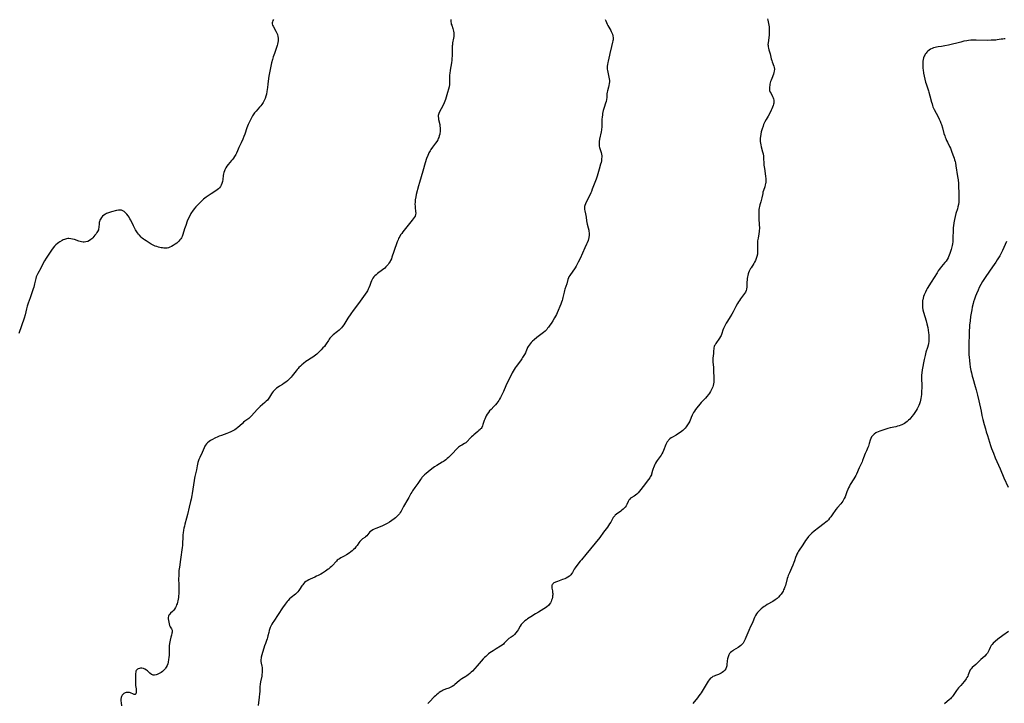
# Model space of a CAD drawing. Units: inches. Extents: x 2082998 to 2088399, y 159126 to 164557.
# Drawn here: x 2084067 to 2084451, y 159649 to 159915 of the extents above; entities that cross this region are included whole.
import ezdxf

# ---------------------------------------------------------------- set-up
doc = ezdxf.new("R2010")
doc.units = ezdxf.units.IN
doc.header["$MEASUREMENT"] = 0
doc.layers.add('c_15_T15S_R19E', color=251, linetype='Continuous')

msp = doc.modelspace()

# ---------------------------------------------------------------- linework, layer by layer
at = {"layer": 'c_15_T15S_R19E', "elevation": 1026}
msp.add_lwpolyline([(2084296.7, 159889.71), (2084296.53, 159889.07), (2084296.1, 159887.63), (2084295.97, 159887.06), (2084295.91, 159886.42), (2084295.85, 159884.95), (2084295.75, 159884.14), (2084295.6, 159883.39), (2084295.43, 159882.78), (2084294.85, 159881.03), (2084294.52, 159879.92), (2084294.26, 159878.78), (2084294.14, 159878.11), (2084294.06, 159877.46), (2084293.98, 159876.43), (2084293.9, 159873.3), (2084293.86, 159872.81), (2084293.81, 159872.34), (2084293.68, 159871.63), (2084293.06, 159868.75), (2084292.91, 159867.86), (2084292.86, 159867.35), (2084292.85, 159866.85), (2084292.88, 159866.35), (2084292.94, 159865.95), (2084293.06, 159865.47), (2084293.65, 159863.57), (2084293.8, 159862.89), (2084293.88, 159862.24), (2084293.89, 159861.71), (2084293.87, 159861.17), (2084293.82, 159860.69), (2084293.75, 159860.21), (2084293.62, 159859.58), (2084293.46, 159858.96), (2084292.86, 159856.98), (2084292.1, 159854.33), (2084291.68, 159853.08), (2084290.22, 159849.23), (2084289.85, 159848.29), (2084289.61, 159847.75), (2084289.2, 159846.88), (2084287.8, 159844.09), (2084287.51, 159843.44), (2084287.29, 159842.79), (2084287.21, 159842.44), (2084287.17, 159842.15), (2084287.15, 159841.84), (2084287.18, 159841.34), (2084287.28, 159840.78), (2084287.58, 159839.6), (2084287.72, 159838.98), (2084287.81, 159838.33), (2084287.95, 159836.82), (2084288.04, 159836.25), (2084288.21, 159835.58), (2084288.66, 159834.09), (2084288.86, 159833.24), (2084288.93, 159832.86), (2084289, 159832.06), (2084288.99, 159831.24), (2084288.87, 159830.32), (2084288.56, 159829.17), (2084288.23, 159828.29), (2084288, 159827.73), (2084287.37, 159826.29), (2084285.44, 159822.17), (2084284.72, 159820.69), (2084284.21, 159819.7), (2084283.95, 159819.21), (2084283.54, 159818.51), (2084283.33, 159818.19), (2084281.67, 159815.87), (2084281.42, 159815.49), (2084281.12, 159814.96), (2084280.94, 159814.56), (2084280.73, 159814.01), (2084280.22, 159812.23), (2084279.55, 159810.15), (2084279.39, 159809.61), (2084279.24, 159809.06), (2084278.76, 159806.95), (2084278.59, 159806.29), (2084278.41, 159805.73), (2084278.22, 159805.18), (2084277.91, 159804.39), (2084276.52, 159801), (2084276.21, 159800.28), (2084275.88, 159799.61), (2084275.52, 159798.96), (2084274.83, 159797.83), (2084274.16, 159796.81), (2084273.67, 159796.11), (2084273.17, 159795.42), (2084272.8, 159794.96), (2084272.42, 159794.51), (2084271.77, 159793.85), (2084271.15, 159793.31), (2084268.62, 159791.36), (2084267.56, 159790.45), (2084266.9, 159789.85), (2084266.42, 159789.38), (2084265.97, 159788.9), (2084265.54, 159788.37), (2084265.21, 159787.84), (2084264.99, 159787.44), (2084264.8, 159787.03), (2084264.28, 159785.77), (2084264.09, 159785.37), (2084263.74, 159784.71), (2084263.04, 159783.51), (2084262.71, 159782.97), (2084262.21, 159782.23), (2084260.56, 159780.06), (2084260.17, 159779.51), (2084259.74, 159778.87), (2084259.36, 159778.24), (2084259, 159777.59), (2084258.27, 159776.16), (2084256.92, 159773.4), (2084256.5, 159772.47), (2084255.54, 159770.27), (2084255.19, 159769.51), (2084254.38, 159767.89), (2084254.05, 159767.3), (2084253.71, 159766.74), (2084253.36, 159766.2), (2084252.98, 159765.69), (2084252.47, 159765.07), (2084251.8, 159764.36), (2084250.69, 159763.25), (2084250.15, 159762.67), (2084249.65, 159762.06), (2084249.22, 159761.44), (2084248.84, 159760.8), (2084248.53, 159760.14), (2084248.28, 159759.53), (2084248.05, 159758.92), (2084247.55, 159757.45), (2084247.32, 159756.83), (2084247.05, 159756.26), (2084246.82, 159755.88), (2084246.64, 159755.65), (2084246.41, 159755.39), (2084246, 159754.99), (2084245.54, 159754.61), (2084244.02, 159753.42), (2084243.55, 159753.02), (2084243.01, 159752.52), (2084242.51, 159751.99), (2084241.39, 159750.71), (2084240.84, 159750.21), (2084240.38, 159749.91), (2084239.27, 159749.35), (2084238.72, 159749.03), (2084238.33, 159748.75), (2084238.05, 159748.52), (2084237.51, 159748.02), (2084236.98, 159747.47), (2084235.93, 159746.33), (2084235.3, 159745.69), (2084234.1, 159744.55), (2084233.56, 159744.06), (2084233, 159743.58), (2084232.52, 159743.21), (2084232.09, 159742.9), (2084231.67, 159742.64), (2084229.56, 159741.41), (2084228.64, 159740.82), (2084228.12, 159740.45), (2084227, 159739.59), (2084225.42, 159738.29), (2084224.78, 159737.75), (2084224.18, 159737.18), (2084223.75, 159736.72), (2084223.54, 159736.47), (2084223.18, 159735.97), (2084222.13, 159734.42), (2084220.92, 159732.75), (2084220.11, 159731.56), (2084219.75, 159730.98), (2084219.44, 159730.42), (2084218.61, 159728.9), (2084218.28, 159728.31), (2084216.57, 159725.41), (2084215.57, 159723.58), (2084215.27, 159723.05), (2084214.93, 159722.55), (2084214.45, 159721.96), (2084213.98, 159721.49), (2084213.44, 159721.01), (2084212.86, 159720.56), (2084212, 159719.94), (2084211.01, 159719.28), (2084210.2, 159718.8), (2084209.37, 159718.35), (2084208.83, 159718.08), (2084208.29, 159717.84), (2084206.15, 159717), (2084205.68, 159716.81), (2084205.08, 159716.53), (2084204.52, 159716.23), (2084204, 159715.9), (2084203.43, 159715.45), (2084202.98, 159714.98), (2084202.17, 159714.01), (2084201.76, 159713.59), (2084201.48, 159713.36), (2084200.59, 159712.72), (2084200.15, 159712.37), (2084199.93, 159712.17), (2084199.5, 159711.69), (2084199.1, 159711.16), (2084198.41, 159710.2), (2084197.96, 159709.62), (2084197.48, 159709.04), (2084197.02, 159708.55), (2084196.53, 159708.07), (2084196.03, 159707.65), (2084195.33, 159707.14), (2084194.24, 159706.48), (2084193.32, 159705.95), (2084192.08, 159705.32), (2084191.56, 159705.03), (2084191.07, 159704.71), (2084190.69, 159704.39), (2084190.32, 159704.05), (2084190.07, 159703.79), (2084188.92, 159702.52), (2084188.46, 159702.04), (2084187.97, 159701.57), (2084187.45, 159701.13), (2084187.15, 159700.89), (2084186.15, 159700.17), (2084184.9, 159699.38), (2084184.26, 159699), (2084183.29, 159698.49), (2084182.61, 159698.16), (2084181.92, 159697.85), (2084180.08, 159697.07), (2084179.56, 159696.82), (2084178.88, 159696.42), (2084178.38, 159696.07), (2084177.93, 159695.68), (2084177.55, 159695.27), (2084177.19, 159694.84), (2084176.9, 159694.43), (2084175.99, 159693), (2084175.73, 159692.63), (2084175.35, 159692.14), (2084174.78, 159691.53), (2084174.32, 159691.13), (2084172.65, 159689.83), (2084172.1, 159689.34), (2084171.53, 159688.75), (2084171.12, 159688.26), (2084170.39, 159687.28), (2084169.35, 159685.79), (2084165.94, 159680.7), (2084165.54, 159680.09), (2084165.19, 159679.53), (2084164.88, 159678.95), (2084164.5, 159678.16), (2084164.2, 159677.35), (2084164.08, 159676.95), (2084163.92, 159676.29), (2084163.63, 159674.98), (2084163.46, 159674.33), (2084163.3, 159673.81), (2084163.07, 159673.13), (2084162.63, 159671.92), (2084162.34, 159671.09), (2084161.26, 159667.52), (2084161.01, 159666.6), (2084160.92, 159666.16), (2084160.87, 159665.71), (2084160.85, 159665.28), (2084160.87, 159664.89), (2084160.96, 159664.27), (2084161.21, 159663.15), (2084161.32, 159662.56), (2084161.39, 159661.97), (2084161.41, 159661.3), (2084161.37, 159660.63), (2084161.29, 159659.86), (2084161.18, 159659.19), (2084160.75, 159657.02), (2084160.61, 159656.11), (2084160.52, 159655.06), (2084160.42, 159653.16), (2084160.35, 159652.26), (2084160.22, 159651.03), (2084159.83, 159647.73)], dxfattribs=at)
at = {"layer": 'c_15_T15S_R19E'}
for points in [[(2084165.79, 159915.4, 1030), (2084165.53, 159914.97, 1030), (2084165.35, 159914.55, 1030), (2084165.28, 159914.11, 1030), (2084165.31, 159913.67, 1030), (2084165.44, 159913.23, 1030), (2084165.64, 159912.78, 1030), (2084166.7, 159910.92, 1030), (2084167, 159910.32, 1030), (2084167.31, 159909.54, 1030), (2084167.52, 159908.83, 1030), (2084167.64, 159908.1, 1030), (2084167.66, 159907.6, 1030), (2084167.63, 159907.1, 1030), (2084167.55, 159906.49, 1030), (2084167.41, 159905.85, 1030), (2084167.23, 159905.21, 1030), (2084167, 159904.49, 1030), (2084166.13, 159902.12, 1030), (2084165.69, 159900.86, 1030), (2084165.35, 159899.75, 1030), (2084165.03, 159898.45, 1030), (2084164.06, 159893.96, 1030), (2084163.94, 159893.33, 1030), (2084163.81, 159892.33, 1030), (2084163.62, 159890.13, 1030), (2084163.5, 159888.93, 1030), (2084163.25, 159887.31, 1030), (2084163.04, 159886.24, 1030), (2084162.83, 159885.44, 1030), (2084162.52, 159884.56, 1030), (2084162.15, 159883.75, 1030), (2084161.75, 159883.08, 1030), (2084161.21, 159882.3, 1030), (2084160.81, 159881.78, 1030), (2084160.32, 159881.19, 1030), (2084158.99, 159879.66, 1030), (2084158.42, 159878.96, 1030), (2084157.89, 159878.23, 1030), (2084157.66, 159877.88, 1030), (2084157.48, 159877.58, 1030), (2084157.04, 159876.8, 1030), (2084156.42, 159875.53, 1030), (2084155.97, 159874.47, 1030), (2084155.45, 159873.1, 1030), (2084154.58, 159870.65, 1030), (2084154.23, 159869.74, 1030), (2084153.81, 159868.7, 1030), (2084153.21, 159867.34, 1030), (2084152.31, 159865.42, 1030), (2084151.74, 159864.16, 1030), (2084151.33, 159863.29, 1030), (2084151.06, 159862.76, 1030), (2084150.63, 159862.02, 1030), (2084150.15, 159861.31, 1030), (2084149.77, 159860.82, 1030), (2084149.37, 159860.34, 1030), (2084148.04, 159858.81, 1030), (2084147.56, 159858.17, 1030), (2084147.13, 159857.48, 1030), (2084146.77, 159856.75, 1030), (2084146.62, 159856.35, 1030), (2084146.45, 159855.75, 1030), (2084146.31, 159855.14, 1030), (2084146.19, 159854.52, 1030), (2084145.96, 159852.92, 1030), (2084145.83, 159852.21, 1030), (2084145.64, 159851.46, 1030), (2084145.39, 159850.83, 1030), (2084145.06, 159850.24, 1030), (2084144.66, 159849.71, 1030), (2084144.3, 159849.34, 1030), (2084143.8, 159848.94, 1030), (2084143.26, 159848.56, 1030), (2084141.44, 159847.4, 1030), (2084140.65, 159846.86, 1030), (2084139.49, 159846.03, 1030), (2084138.51, 159845.26, 1030), (2084137.71, 159844.56, 1030), (2084136.41, 159843.28, 1030), (2084135.54, 159842.35, 1030), (2084134.86, 159841.54, 1030), (2084134.17, 159840.62, 1030), (2084133.84, 159840.11, 1030), (2084133.58, 159839.68, 1030), (2084133.22, 159839.01, 1030), (2084132.67, 159837.86, 1030), (2084132.16, 159836.67, 1030), (2084131.56, 159835.07, 1030), (2084131.12, 159833.79, 1030), (2084130.43, 159831.48, 1030), (2084130.16, 159830.77, 1030), (2084130, 159830.45, 1030), (2084129.84, 159830.16, 1030), (2084129.64, 159829.85, 1030), (2084129.28, 159829.39, 1030), (2084128.87, 159828.96, 1030), (2084128.58, 159828.68, 1030), (2084128.01, 159828.2, 1030), (2084127.42, 159827.74, 1030), (2084126.58, 159827.18, 1030), (2084125.97, 159826.83, 1030), (2084125.34, 159826.54, 1030), (2084124.82, 159826.36, 1030), (2084124.28, 159826.24, 1030), (2084123.66, 159826.19, 1030), (2084123.03, 159826.2, 1030), (2084122.46, 159826.26, 1030), (2084121.94, 159826.36, 1030), (2084121.41, 159826.48, 1030), (2084120.92, 159826.61, 1030), (2084120.29, 159826.8, 1030), (2084119.67, 159827.03, 1030), (2084119.06, 159827.29, 1030), (2084118.61, 159827.5, 1030), (2084118.04, 159827.81, 1030), (2084116.92, 159828.49, 1030), (2084116.07, 159829.04, 1030), (2084115.48, 159829.45, 1030), (2084115.07, 159829.75, 1030), (2084114.59, 159830.13, 1030), (2084114.13, 159830.54, 1030), (2084113.47, 159831.21, 1030), (2084113.08, 159831.67, 1030), (2084112.71, 159832.16, 1030), (2084112.2, 159832.92, 1030), (2084111.93, 159833.35, 1030), (2084111.51, 159834.09, 1030), (2084111.13, 159834.84, 1030), (2084110.08, 159837.07, 1030), (2084109.78, 159837.67, 1030), (2084109.45, 159838.25, 1030), (2084109.1, 159838.79, 1030), (2084108.59, 159839.44, 1030), (2084108.19, 159839.87, 1030), (2084107.74, 159840.27, 1030), (2084107.52, 159840.44, 1030), (2084106.97, 159840.78, 1030), (2084106.41, 159841, 1030), (2084105.99, 159841.08, 1030), (2084105.26, 159841.05, 1030), (2084104.49, 159840.89, 1030), (2084102.59, 159840.35, 1030), (2084101.35, 159839.96, 1030), (2084100.67, 159839.69, 1030), (2084100.17, 159839.44, 1030), (2084099.61, 159839.08, 1030), (2084099.11, 159838.67, 1030), (2084098.68, 159838.18, 1030), (2084098.26, 159837.55, 1030), (2084098.03, 159837.07, 1030), (2084097.86, 159836.56, 1030), (2084097.78, 159836.23, 1030), (2084097.71, 159835.84, 1030), (2084097.6, 159834.19, 1030), (2084097.54, 159833.78, 1030), (2084097.43, 159833.38, 1030), (2084097.14, 159832.72, 1030), (2084096.89, 159832.3, 1030), (2084096.52, 159831.77, 1030), (2084096.11, 159831.24, 1030), (2084095.69, 159830.74, 1030), (2084095.25, 159830.26, 1030), (2084094.85, 159829.87, 1030), (2084094.46, 159829.53, 1030), (2084094.04, 159829.23, 1030), (2084093.32, 159828.85, 1030), (2084092.6, 159828.63, 1030), (2084091.85, 159828.54, 1030), (2084091.53, 159828.54, 1030), (2084090.85, 159828.63, 1030), (2084090.37, 159828.75, 1030), (2084089.88, 159828.91, 1030), (2084088.18, 159829.54, 1030), (2084087.37, 159829.76, 1030), (2084086.68, 159829.88, 1030), (2084085.98, 159829.93, 1030), (2084085.51, 159829.92, 1030), (2084085, 159829.84, 1030), (2084084.21, 159829.61, 1030), (2084083.74, 159829.41, 1030), (2084083.27, 159829.18, 1030), (2084082.45, 159828.72, 1030), (2084081.97, 159828.41, 1030), (2084081.49, 159828.06, 1030), (2084080.86, 159827.53, 1030), (2084080.28, 159826.93, 1030), (2084079.77, 159826.31, 1030), (2084079.1, 159825.36, 1030), (2084077.07, 159822.25, 1030), (2084076.45, 159821.25, 1030), (2084075.81, 159820.12, 1030), (2084074.93, 159818.42, 1030), (2084073.78, 159816.32, 1030), (2084073.43, 159815.56, 1030), (2084073.21, 159814.97, 1030), (2084073.02, 159814.3, 1030), (2084072.57, 159812.22, 1030), (2084072.23, 159810.98, 1030), (2084072.03, 159810.33, 1030), (2084070.86, 159806.86, 1030), (2084070.09, 159804.72, 1030), (2084069.69, 159803.53, 1030), (2084069.41, 159802.49, 1030), (2084068.9, 159800.24, 1030), (2084068.51, 159798.89, 1030), (2084066.43, 159792.83, 1030)], [(2084234.99, 159915.41, 1028), (2084234.97, 159914.93, 1028), (2084235, 159914.45, 1028), (2084235.08, 159914, 1028), (2084235.2, 159913.55, 1028), (2084235.34, 159913.14, 1028), (2084235.79, 159911.92, 1028), (2084235.98, 159911.38, 1028), (2084236.11, 159910.83, 1028), (2084236.19, 159910.22, 1028), (2084236.2, 159909.59, 1028), (2084236.14, 159908.77, 1028), (2084236.05, 159908.15, 1028), (2084235.72, 159906.29, 1028), (2084235.6, 159905.5, 1028), (2084235.55, 159905.1, 1028), (2084235.52, 159904.63, 1028), (2084235.5, 159903.89, 1028), (2084235.5, 159902.14, 1028), (2084235.48, 159901.13, 1028), (2084235.45, 159900.35, 1028), (2084235.38, 159899.58, 1028), (2084235.23, 159898.46, 1028), (2084234.76, 159895.7, 1028), (2084234.58, 159894.39, 1028), (2084234.53, 159893.82, 1028), (2084234.5, 159893.25, 1028), (2084234.5, 159892.7, 1028), (2084234.54, 159891.55, 1028), (2084234.54, 159890.94, 1028), (2084234.48, 159890.07, 1028), (2084234.31, 159889.12, 1028), (2084234.1, 159888.29, 1028), (2084233.7, 159886.95, 1028), (2084233.21, 159885.12, 1028), (2084232.96, 159884.25, 1028), (2084232.71, 159883.56, 1028), (2084232.44, 159882.89, 1028), (2084231.88, 159881.72, 1028), (2084230.6, 159879.36, 1028), (2084230.33, 159878.76, 1028), (2084230.21, 159878.39, 1028), (2084230.12, 159877.97, 1028), (2084230.1, 159877.52, 1028), (2084230.14, 159876.94, 1028), (2084230.24, 159876.39, 1028), (2084230.67, 159874.39, 1028), (2084230.77, 159873.78, 1028), (2084230.85, 159873.19, 1028), (2084230.88, 159872.69, 1028), (2084230.89, 159872.18, 1028), (2084230.84, 159871.63, 1028), (2084230.76, 159871.08, 1028), (2084230.66, 159870.63, 1028), (2084230.49, 159869.99, 1028), (2084230.27, 159869.37, 1028), (2084230.09, 159868.92, 1028), (2084229.88, 159868.48, 1028), (2084229.5, 159867.81, 1028), (2084229.07, 159867.17, 1028), (2084227.85, 159865.58, 1028), (2084227.2, 159864.68, 1028), (2084226.89, 159864.19, 1028), (2084226.46, 159863.41, 1028), (2084226.25, 159862.95, 1028), (2084225.97, 159862.3, 1028), (2084225.56, 159861.13, 1028), (2084225.05, 159859.43, 1028), (2084224.14, 159856.3, 1028), (2084222.74, 159851.86, 1028), (2084222.35, 159850.47, 1028), (2084221.52, 159847.1, 1028), (2084221.32, 159846.23, 1028), (2084221.12, 159845.08, 1028), (2084221.04, 159844.16, 1028), (2084221.02, 159843.35, 1028), (2084221.05, 159842.56, 1028), (2084221.09, 159842.01, 1028), (2084221.26, 159840.53, 1028), (2084221.32, 159839.89, 1028), (2084221.28, 159839.3, 1028), (2084221.06, 159838.71, 1028), (2084220.71, 159838.13, 1028), (2084219.97, 159837.11, 1028), (2084218.42, 159835.12, 1028), (2084216.33, 159832.58, 1028), (2084215.83, 159831.94, 1028), (2084215.42, 159831.38, 1028), (2084215.05, 159830.8, 1028), (2084214.72, 159830.2, 1028), (2084214.58, 159829.92, 1028), (2084214.4, 159829.5, 1028), (2084214.05, 159828.61, 1028), (2084212.75, 159824.87, 1028), (2084212.03, 159822.71, 1028), (2084211.79, 159822.06, 1028), (2084211.51, 159821.43, 1028), (2084211.29, 159820.99, 1028), (2084210.86, 159820.3, 1028), (2084210.51, 159819.82, 1028), (2084210.12, 159819.37, 1028), (2084209.67, 159818.89, 1028), (2084209.2, 159818.45, 1028), (2084208.29, 159817.68, 1028), (2084206.41, 159816.28, 1028), (2084205.85, 159815.83, 1028), (2084205.38, 159815.41, 1028), (2084204.98, 159814.98, 1028), (2084204.62, 159814.52, 1028), (2084204.3, 159813.97, 1028), (2084204.03, 159813.38, 1028), (2084203.79, 159812.77, 1028), (2084203.38, 159811.63, 1028), (2084203, 159810.68, 1028), (2084202.79, 159810.23, 1028), (2084202.44, 159809.55, 1028), (2084202.2, 159809.14, 1028), (2084201.57, 159808.22, 1028), (2084198.93, 159804.56, 1028), (2084196.89, 159801.91, 1028), (2084195.97, 159800.63, 1028), (2084194.8, 159798.91, 1028), (2084194.36, 159798.22, 1028), (2084193.19, 159796.27, 1028), (2084192.79, 159795.68, 1028), (2084192.36, 159795.11, 1028), (2084191.97, 159794.68, 1028), (2084191.41, 159794.17, 1028), (2084190.82, 159793.68, 1028), (2084189.14, 159792.34, 1028), (2084188.6, 159791.86, 1028), (2084188.09, 159791.36, 1028), (2084187.81, 159791.04, 1028), (2084187.56, 159790.73, 1028), (2084187.2, 159790.2, 1028), (2084186.38, 159788.84, 1028), (2084186.15, 159788.51, 1028), (2084185.65, 159787.88, 1028), (2084185.11, 159787.26, 1028), (2084184.37, 159786.48, 1028), (2084183.27, 159785.37, 1028), (2084182.75, 159784.89, 1028), (2084182.21, 159784.44, 1028), (2084181.7, 159784.04, 1028), (2084181.17, 159783.66, 1028), (2084180.48, 159783.21, 1028), (2084179.03, 159782.31, 1028), (2084178.48, 159781.95, 1028), (2084177.54, 159781.24, 1028), (2084176.88, 159780.68, 1028), (2084176.29, 159780.16, 1028), (2084175.73, 159779.61, 1028), (2084175.37, 159779.24, 1028), (2084175.03, 159778.86, 1028), (2084174.62, 159778.34, 1028), (2084173.13, 159776.41, 1028), (2084172.66, 159775.86, 1028), (2084172.06, 159775.21, 1028), (2084171.65, 159774.81, 1028), (2084171.21, 159774.42, 1028), (2084170.61, 159773.94, 1028), (2084169.99, 159773.5, 1028), (2084169.3, 159773.04, 1028), (2084168.2, 159772.37, 1028), (2084167.56, 159771.96, 1028), (2084166.94, 159771.5, 1028), (2084166.48, 159771.1, 1028), (2084166.04, 159770.67, 1028), (2084165.67, 159770.24, 1028), (2084165.33, 159769.8, 1028), (2084165.03, 159769.34, 1028), (2084164.27, 159768.08, 1028), (2084163.95, 159767.61, 1028), (2084163.68, 159767.27, 1028), (2084163.39, 159766.93, 1028), (2084162.99, 159766.52, 1028), (2084162.47, 159766.03, 1028), (2084160.64, 159764.44, 1028), (2084159.98, 159763.81, 1028), (2084159.44, 159763.25, 1028), (2084157.23, 159760.81, 1028), (2084156.7, 159760.27, 1028), (2084156.14, 159759.78, 1028), (2084154.66, 159758.66, 1028), (2084154.15, 159758.24, 1028), (2084153.65, 159757.8, 1028), (2084152.65, 159756.84, 1028), (2084151.91, 159756.19, 1028), (2084151.25, 159755.67, 1028), (2084150.76, 159755.34, 1028), (2084149.98, 159754.9, 1028), (2084149.16, 159754.51, 1028), (2084148.26, 159754.13, 1028), (2084147.61, 159753.89, 1028), (2084145.45, 159753.14, 1028), (2084144.59, 159752.82, 1028), (2084143.85, 159752.5, 1028), (2084143.12, 159752.16, 1028), (2084141.76, 159751.45, 1028), (2084141.22, 159751.14, 1028), (2084140.71, 159750.8, 1028), (2084140.06, 159750.25, 1028), (2084139.67, 159749.82, 1028), (2084139.31, 159749.34, 1028), (2084139.05, 159748.91, 1028), (2084138.71, 159748.25, 1028), (2084137.9, 159746.41, 1028), (2084137.02, 159744.46, 1028), (2084136.71, 159743.74, 1028), (2084136.56, 159743.34, 1028), (2084136.32, 159742.6, 1028), (2084136.15, 159741.92, 1028), (2084136, 159741.23, 1028), (2084135.69, 159739.72, 1028), (2084135.13, 159737.14, 1028), (2084135, 159736.47, 1028), (2084134.85, 159735.55, 1028), (2084134.33, 159732.15, 1028), (2084134.06, 159730.52, 1028), (2084133.92, 159729.66, 1028), (2084133.64, 159728.25, 1028), (2084133.42, 159727.34, 1028), (2084132.84, 159725.09, 1028), (2084132.23, 159722.22, 1028), (2084131.86, 159720.81, 1028), (2084131.2, 159718.49, 1028), (2084131.01, 159717.71, 1028), (2084130.83, 159716.93, 1028), (2084130.68, 159716.15, 1028), (2084130.53, 159715.17, 1028), (2084130.43, 159714.32, 1028), (2084130.36, 159713.48, 1028), (2084130.26, 159710.9, 1028), (2084130.22, 159710.19, 1028), (2084130.15, 159709.36, 1028), (2084129.56, 159704.76, 1028), (2084129.07, 159701.78, 1028), (2084128.91, 159700.46, 1028), (2084128.86, 159699.84, 1028), (2084128.81, 159698.73, 1028), (2084128.77, 159696.9, 1028), (2084128.8, 159695.14, 1028), (2084128.88, 159692.85, 1028), (2084128.88, 159692.1, 1028), (2084128.85, 159691.38, 1028), (2084128.77, 159690.58, 1028), (2084128.68, 159689.87, 1028), (2084128.45, 159688.6, 1028), (2084128.32, 159688.03, 1028), (2084128.15, 159687.41, 1028), (2084128, 159686.96, 1028), (2084127.82, 159686.53, 1028), (2084127.55, 159685.97, 1028), (2084127.19, 159685.37, 1028), (2084126.79, 159684.83, 1028), (2084126.39, 159684.41, 1028), (2084125.66, 159683.74, 1028), (2084125.24, 159683.29, 1028), (2084125.01, 159682.96, 1028), (2084124.83, 159682.56, 1028), (2084124.72, 159682.07, 1028), (2084124.71, 159681.5, 1028), (2084124.78, 159680.92, 1028), (2084124.93, 159680.24, 1028), (2084125.09, 159679.61, 1028), (2084125.27, 159679.02, 1028), (2084125.48, 159678.49, 1028), (2084126.02, 159677.62, 1028), (2084126.24, 159677.08, 1028), (2084126.29, 159676.79, 1028), (2084126.28, 159676.4, 1028), (2084126.18, 159675.97, 1028), (2084125.94, 159675.25, 1028), (2084125.7, 159674.41, 1028), (2084125.42, 159673.3, 1028), (2084125.3, 159672.64, 1028), (2084125.21, 159671.95, 1028), (2084125.14, 159671.06, 1028), (2084125.11, 159670.24, 1028), (2084125.11, 159668.86, 1028), (2084125.09, 159668.09, 1028), (2084125.05, 159667.36, 1028), (2084124.97, 159666.53, 1028), (2084124.87, 159665.7, 1028), (2084124.67, 159664.65, 1028), (2084124.5, 159663.99, 1028), (2084124.28, 159663.37, 1028), (2084123.95, 159662.69, 1028), (2084123.7, 159662.31, 1028), (2084123.53, 159662.08, 1028), (2084123.01, 159661.53, 1028), (2084122.44, 159661.03, 1028), (2084121.93, 159660.65, 1028), (2084121.4, 159660.32, 1028), (2084120.9, 159660.05, 1028), (2084120.42, 159659.84, 1028), (2084119.95, 159659.68, 1028), (2084119.41, 159659.57, 1028), (2084118.83, 159659.59, 1028), (2084118.53, 159659.68, 1028), (2084118.13, 159659.9, 1028), (2084117.56, 159660.33, 1028), (2084116.57, 159661.22, 1028), (2084116.18, 159661.53, 1028), (2084115.55, 159661.92, 1028), (2084115.04, 159662.13, 1028), (2084114.37, 159662.26, 1028), (2084113.93, 159662.28, 1028), (2084113.5, 159662.23, 1028), (2084113.02, 159662.09, 1028), (2084112.7, 159661.91, 1028), (2084112.44, 159661.69, 1028), (2084112.24, 159661.42, 1028), (2084112.1, 159661.09, 1028), (2084112.01, 159660.73, 1028), (2084111.96, 159660.21, 1028), (2084111.89, 159657.73, 1028), (2084111.88, 159657.06, 1028), (2084111.91, 159656.37, 1028), (2084111.94, 159655.93, 1028), (2084111.99, 159655.5, 1028), (2084112.2, 159654.22, 1028), (2084112.24, 159653.82, 1028), (2084112.26, 159653.48, 1028), (2084112.24, 159653.18, 1028), (2084112.17, 159652.7, 1028), (2084112.03, 159652.33, 1028), (2084111.75, 159652.07, 1028), (2084111.41, 159652.04, 1028), (2084111.14, 159652.12, 1028), (2084110.02, 159652.63, 1028), (2084109.59, 159652.77, 1028), (2084108.98, 159652.83, 1028), (2084108.34, 159652.78, 1028), (2084107.85, 159652.65, 1028), (2084107.4, 159652.42, 1028), (2084107.09, 159652.16, 1028), (2084106.76, 159651.75, 1028), (2084106.53, 159651.32, 1028), (2084106.37, 159650.85, 1028), (2084106.25, 159650.17, 1028), (2084106.23, 159649.51, 1028), (2084106.28, 159648.83, 1028), (2084106.42, 159647.64, 1028)], [(2084295.28, 159915.44, 1026), (2084295.47, 159914.86, 1026), (2084295.71, 159914.27, 1026), (2084296.03, 159913.62, 1026), (2084296.33, 159913.05, 1026), (2084297.4, 159911.15, 1026), (2084297.61, 159910.75, 1026), (2084297.83, 159910.27, 1026), (2084298.08, 159909.63, 1026), (2084298.26, 159908.99, 1026), (2084298.36, 159908.24, 1026), (2084298.32, 159907.54, 1026), (2084298.24, 159907.03, 1026), (2084298.12, 159906.52, 1026), (2084297.68, 159904.93, 1026), (2084297.13, 159902.17, 1026), (2084296.96, 159901.45, 1026), (2084296.4, 159899.2, 1026), (2084296.27, 159898.61, 1026), (2084296.14, 159897.9, 1026), (2084296.05, 159897.19, 1026), (2084296.02, 159896.59, 1026), (2084296.05, 159895.98, 1026), (2084296.11, 159895.55, 1026), (2084296.26, 159894.84, 1026), (2084296.59, 159893.56, 1026), (2084296.73, 159892.97, 1026), (2084296.85, 159892.22, 1026), (2084296.89, 159891.67, 1026), (2084296.89, 159891.13, 1026), (2084296.83, 159890.38, 1026), (2084296.7, 159889.71, 1026)], [(2084358.56, 159915.65, 1024), (2084358.68, 159915.11, 1024), (2084359.02, 159913.8, 1024), (2084359.14, 159913.2, 1024), (2084359.22, 159912.58, 1024), (2084359.27, 159911.83, 1024), (2084359.28, 159911.17, 1024), (2084359.27, 159910.66, 1024), (2084359.2, 159909.42, 1024), (2084359.09, 159908.32, 1024), (2084358.83, 159906.34, 1024), (2084358.79, 159905.69, 1024), (2084358.8, 159905.26, 1024), (2084358.85, 159904.8, 1024), (2084358.96, 159904.26, 1024), (2084359.12, 159903.64, 1024), (2084359.61, 159902, 1024), (2084360.09, 159900.01, 1024), (2084360.26, 159899.39, 1024), (2084360.43, 159898.86, 1024), (2084361.02, 159897.26, 1024), (2084361.19, 159896.66, 1024), (2084361.29, 159896, 1024), (2084361.25, 159895.25, 1024), (2084361.12, 159894.68, 1024), (2084360.94, 159894.11, 1024), (2084360.24, 159892.37, 1024), (2084360.02, 159891.78, 1024), (2084359.83, 159891.19, 1024), (2084359.69, 159890.7, 1024), (2084359.57, 159890.21, 1024), (2084359.47, 159889.72, 1024), (2084359.38, 159889.13, 1024), (2084359.35, 159888.55, 1024), (2084359.44, 159887.77, 1024), (2084359.54, 159887.38, 1024), (2084359.69, 159887.02, 1024), (2084359.97, 159886.48, 1024), (2084360.56, 159885.42, 1024), (2084360.81, 159884.89, 1024), (2084360.97, 159884.45, 1024), (2084361.09, 159883.9, 1024), (2084361.11, 159883.3, 1024), (2084361.06, 159882.82, 1024), (2084360.95, 159882.34, 1024), (2084360.84, 159881.91, 1024), (2084360.6, 159881.2, 1024), (2084360.35, 159880.61, 1024), (2084360.08, 159880.02, 1024), (2084359.51, 159878.92, 1024), (2084358.84, 159877.72, 1024), (2084358.11, 159876.45, 1024), (2084357.58, 159875.46, 1024), (2084357.36, 159875.01, 1024), (2084357.1, 159874.43, 1024), (2084356.87, 159873.85, 1024), (2084356.47, 159872.69, 1024), (2084356.16, 159871.56, 1024), (2084355.96, 159870.67, 1024), (2084355.82, 159869.79, 1024), (2084355.77, 159869.17, 1024), (2084355.76, 159868.38, 1024), (2084355.8, 159867.81, 1024), (2084355.87, 159867.16, 1024), (2084355.98, 159866.51, 1024), (2084356.17, 159865.69, 1024), (2084356.71, 159863.73, 1024), (2084356.88, 159862.98, 1024), (2084357, 159862.13, 1024), (2084357.07, 159861.21, 1024), (2084357.16, 159859.4, 1024), (2084357.22, 159858.61, 1024), (2084357.37, 159857.22, 1024), (2084357.82, 159854.23, 1024), (2084357.92, 159853.29, 1024), (2084357.94, 159852.78, 1024), (2084357.94, 159852.25, 1024), (2084357.91, 159851.73, 1024), (2084357.87, 159851.43, 1024), (2084357.74, 159850.84, 1024), (2084357.51, 159850.12, 1024), (2084357.03, 159848.7, 1024), (2084356.84, 159847.99, 1024), (2084356.74, 159847.55, 1024), (2084356.42, 159845.83, 1024), (2084356.31, 159845.29, 1024), (2084356.04, 159844.3, 1024), (2084355.67, 159843.14, 1024), (2084355.48, 159842.46, 1024), (2084355.37, 159841.94, 1024), (2084355.27, 159841.28, 1024), (2084355.21, 159840.38, 1024), (2084355.2, 159839.11, 1024), (2084355.24, 159837.97, 1024), (2084355.41, 159835.06, 1024), (2084355.43, 159834.41, 1024), (2084355.43, 159833.76, 1024), (2084355.41, 159833.23, 1024), (2084355.36, 159832.68, 1024), (2084355.22, 159831.78, 1024), (2084354.9, 159830.05, 1024), (2084354.75, 159829.03, 1024), (2084354.69, 159828.43, 1024), (2084354.65, 159827.83, 1024), (2084354.65, 159827.23, 1024), (2084354.72, 159825.43, 1024), (2084354.72, 159824.59, 1024), (2084354.7, 159824.18, 1024), (2084354.65, 159823.83, 1024), (2084354.46, 159822.97, 1024), (2084354.19, 159822.12, 1024), (2084353.89, 159821.38, 1024), (2084353.59, 159820.79, 1024), (2084353.26, 159820.21, 1024), (2084352.17, 159818.52, 1024), (2084352, 159818.23, 1024)], [(2084451.37, 159907.82, 1022), (2084450.96, 159907.82, 1022), (2084450.41, 159907.79, 1022), (2084449.86, 159907.72, 1022), (2084448.21, 159907.46, 1022), (2084447.7, 159907.4, 1022), (2084446.49, 159907.31, 1022), (2084445.93, 159907.29, 1022), (2084444.3, 159907.28, 1022), (2084440.08, 159907.39, 1022), (2084438.74, 159907.36, 1022), (2084437.9, 159907.3, 1022), (2084437.07, 159907.22, 1022), (2084436.42, 159907.12, 1022), (2084435.26, 159906.91, 1022), (2084434, 159906.62, 1022), (2084429.31, 159905.43, 1022), (2084427.83, 159905.1, 1022), (2084427.22, 159904.99, 1022), (2084426.51, 159904.89, 1022), (2084425.19, 159904.73, 1022), (2084424.54, 159904.63, 1022), (2084424.06, 159904.53, 1022), (2084423.43, 159904.36, 1022), (2084422.83, 159904.14, 1022), (2084422.27, 159903.87, 1022), (2084421.66, 159903.48, 1022), (2084421.21, 159903.12, 1022), (2084420.8, 159902.71, 1022), (2084420.48, 159902.33, 1022), (2084420.18, 159901.93, 1022), (2084419.95, 159901.55, 1022), (2084419.75, 159901.16, 1022), (2084419.5, 159900.49, 1022), (2084419.32, 159899.78, 1022), (2084419.22, 159899.17, 1022), (2084419.19, 159898.76, 1022), (2084419.17, 159897.92, 1022), (2084419.21, 159897.06, 1022), (2084419.28, 159896.28, 1022), (2084419.36, 159895.71, 1022), (2084419.55, 159894.53, 1022), (2084420.05, 159892.09, 1022), (2084420.31, 159890.96, 1022), (2084420.48, 159890.34, 1022), (2084420.75, 159889.51, 1022), (2084421.46, 159887.53, 1022), (2084421.62, 159887.02, 1022), (2084422, 159885.67, 1022), (2084422.62, 159883.18, 1022), (2084422.83, 159882.45, 1022), (2084423, 159881.92, 1022), (2084423.19, 159881.39, 1022), (2084423.43, 159880.82, 1022), (2084423.69, 159880.27, 1022), (2084425.21, 159877.39, 1022), (2084425.63, 159876.51, 1022), (2084425.96, 159875.77, 1022), (2084426.26, 159875.01, 1022), (2084426.46, 159874.45, 1022), (2084426.85, 159873.18, 1022), (2084427.46, 159870.98, 1022), (2084427.75, 159870.08, 1022), (2084427.97, 159869.47, 1022), (2084428.16, 159868.99, 1022), (2084428.49, 159868.25, 1022), (2084428.85, 159867.53, 1022), (2084429.69, 159865.91, 1022), (2084430.01, 159865.2, 1022), (2084430.47, 159864.03, 1022), (2084430.98, 159862.64, 1022), (2084431.45, 159861.26, 1022), (2084431.64, 159860.65, 1022), (2084431.81, 159860.04, 1022), (2084431.94, 159859.49, 1022), (2084432.14, 159858.38, 1022), (2084432.8, 159854.16, 1022), (2084432.97, 159852.88, 1022), (2084433.12, 159851.38, 1022), (2084433.21, 159850.15, 1022), (2084433.29, 159847.94, 1022), (2084433.32, 159845.94, 1022), (2084433.29, 159845.11, 1022), (2084433.23, 159844.18, 1022), (2084433.11, 159843.26, 1022), (2084432.94, 159842.35, 1022), (2084432.75, 159841.59, 1022), (2084432.16, 159839.68, 1022), (2084431.84, 159838.55, 1022), (2084431.56, 159837.38, 1022), (2084431.43, 159836.74, 1022), (2084431.32, 159836.08, 1022), (2084431.18, 159834.94, 1022), (2084431.12, 159834.25, 1022), (2084431.07, 159833.13, 1022), (2084430.99, 159830.16, 1022), (2084430.88, 159828.7, 1022), (2084430.77, 159827.87, 1022), (2084430.66, 159827.24, 1022), (2084430.43, 159826.22, 1022), (2084430.26, 159825.65, 1022), (2084429.77, 159824.17, 1022), (2084429.29, 159822.86, 1022), (2084429.08, 159822.37, 1022), (2084428.72, 159821.71, 1022), (2084428.3, 159821.12, 1022), (2084427.83, 159820.55, 1022), (2084426.51, 159819.03, 1022), (2084426.08, 159818.49, 1022), (2084425.66, 159817.93, 1022), (2084425.27, 159817.36, 1022), (2084424.79, 159816.63, 1022), (2084422.48, 159812.92, 1022), (2084420.97, 159810.42, 1022), (2084420.68, 159809.91, 1022), (2084420.24, 159809.05, 1022), (2084419.98, 159808.5, 1022), (2084419.76, 159807.94, 1022), (2084419.54, 159807.33, 1022), (2084419.36, 159806.72, 1022), (2084419.22, 159806.09, 1022), (2084419.16, 159805.76, 1022), (2084419.06, 159804.97, 1022), (2084419.04, 159804.18, 1022), (2084419.08, 159803.38, 1022), (2084419.12, 159802.98, 1022), (2084419.29, 159802.07, 1022), (2084419.52, 159801.17, 1022), (2084420.5, 159797.89, 1022), (2084420.83, 159796.69, 1022), (2084421.17, 159795.22, 1022), (2084421.36, 159794.14, 1022), (2084421.49, 159793.16, 1022), (2084421.56, 159792.38, 1022), (2084421.59, 159791.59, 1022), (2084421.58, 159790.47, 1022), (2084421.53, 159789.75, 1022), (2084421.43, 159789.04, 1022), (2084421.3, 159788.34, 1022), (2084421.08, 159787.49, 1022), (2084420.45, 159785.55, 1022), (2084420.29, 159784.99, 1022), (2084420.13, 159784.37, 1022), (2084419.8, 159782.8, 1022), (2084419, 159778.67, 1022), (2084418.79, 159777.5, 1022), (2084418.69, 159776.6, 1022), (2084418.66, 159775.76, 1022), (2084418.7, 159774.99, 1022), (2084418.82, 159773.05, 1022), (2084418.82, 159771.74, 1022), (2084418.77, 159770.36, 1022), (2084418.68, 159769.08, 1022), (2084418.6, 159768.31, 1022), (2084418.48, 159767.55, 1022), (2084418.35, 159766.9, 1022), (2084418.17, 159766.21, 1022), (2084417.93, 159765.47, 1022), (2084417.64, 159764.75, 1022), (2084417.42, 159764.26, 1022), (2084417.05, 159763.56, 1022), (2084416.64, 159762.88, 1022), (2084416.13, 159762.1, 1022), (2084415.58, 159761.34, 1022), (2084414.95, 159760.5, 1022), (2084414.54, 159759.99, 1022), (2084414.11, 159759.5, 1022), (2084413.65, 159759.02, 1022), (2084413.17, 159758.58, 1022), (2084412.59, 159758.14, 1022), (2084412.13, 159757.84, 1022), (2084411.61, 159757.55, 1022), (2084411.06, 159757.29, 1022), (2084410.63, 159757.11, 1022), (2084409.99, 159756.88, 1022), (2084409.34, 159756.68, 1022), (2084408.75, 159756.53, 1022), (2084406.49, 159756.03, 1022), (2084405.63, 159755.8, 1022), (2084403.66, 159755.22, 1022), (2084402.51, 159754.85, 1022), (2084401.82, 159754.58, 1022), (2084401.15, 159754.27, 1022), (2084400.82, 159754.08, 1022), (2084400.2, 159753.65, 1022), (2084399.66, 159753.16, 1022), (2084399.22, 159752.58, 1022), (2084398.87, 159751.95, 1022), (2084398.62, 159751.25, 1022), (2084398.29, 159749.94, 1022), (2084398.13, 159749.4, 1022), (2084397.96, 159748.92, 1022), (2084397.77, 159748.43, 1022), (2084397.18, 159747.09, 1022), (2084396.75, 159746.06, 1022), (2084396.12, 159744.36, 1022), (2084395.73, 159743.39, 1022), (2084395.49, 159742.85, 1022), (2084394.36, 159740.48, 1022), (2084393.32, 159737.98, 1022), (2084393.06, 159737.44, 1022), (2084392.7, 159736.79, 1022), (2084392.32, 159736.16, 1022), (2084390.92, 159733.95, 1022), (2084390.55, 159733.3, 1022), (2084390.2, 159732.64, 1022), (2084389.93, 159732.08, 1022), (2084389.51, 159731.06, 1022), (2084388.88, 159729.21, 1022), (2084388.58, 159728.49, 1022), (2084388.3, 159727.96, 1022), (2084387.95, 159727.41, 1022), (2084387.58, 159726.9, 1022), (2084387.18, 159726.41, 1022), (2084385.86, 159724.95, 1022), (2084385.27, 159724.21, 1022), (2084383.83, 159722.15, 1022), (2084383.26, 159721.37, 1022), (2084382.82, 159720.8, 1022), (2084382.36, 159720.25, 1022), (2084381.87, 159719.73, 1022), (2084381.32, 159719.24, 1022), (2084380.73, 159718.77, 1022), (2084378.46, 159717.08, 1022), (2084376.79, 159715.77, 1022), (2084375.93, 159715.04, 1022), (2084375.14, 159714.26, 1022), (2084374.59, 159713.63, 1022), (2084373.91, 159712.72, 1022), (2084373.49, 159712.1, 1022), (2084372.44, 159710.46, 1022), (2084370.68, 159707.93, 1022), (2084370.4, 159707.49, 1022), (2084370.04, 159706.81, 1022), (2084369.86, 159706.38, 1022), (2084369.55, 159705.49, 1022), (2084369.15, 159704.21, 1022), (2084368.9, 159703.5, 1022), (2084368.54, 159702.55, 1022), (2084368.02, 159701.29, 1022), (2084367.17, 159699.46, 1022), (2084366.72, 159698.42, 1022), (2084366.55, 159697.94, 1022), (2084366.33, 159697.26, 1022), (2084365.57, 159694.6, 1022), (2084365.39, 159694.05, 1022), (2084365.11, 159693.3, 1022), (2084364.91, 159692.86, 1022), (2084364.7, 159692.42, 1022), (2084364.44, 159691.95, 1022), (2084363.96, 159691.22, 1022), (2084363.47, 159690.62, 1022), (2084362.94, 159690.06, 1022), (2084362.36, 159689.54, 1022), (2084361.64, 159688.99, 1022), (2084360.71, 159688.37, 1022), (2084358.53, 159687.09, 1022), (2084357.84, 159686.67, 1022), (2084357.3, 159686.32, 1022), (2084356.79, 159685.95, 1022), (2084356.17, 159685.47, 1022), (2084355.68, 159685.05, 1022), (2084355.16, 159684.56, 1022), (2084354.69, 159684.05, 1022), (2084354.26, 159683.47, 1022), (2084353.9, 159682.86, 1022), (2084353.54, 159682.12, 1022), (2084352.82, 159680.33, 1022), (2084352.56, 159679.74, 1022), (2084352, 159678.52, 1022)], [(2084451.94, 159828.79, 1020), (2084450.89, 159826.47, 1020), (2084450.31, 159825.24, 1020), (2084449.82, 159824.26, 1020), (2084449.26, 159823.21, 1020), (2084448.78, 159822.39, 1020), (2084448.28, 159821.58, 1020), (2084447.69, 159820.68, 1020), (2084446.46, 159818.9, 1020), (2084443.86, 159815.18, 1020), (2084443.27, 159814.3, 1020), (2084442.53, 159813.17, 1020), (2084441.86, 159812.04, 1020), (2084441.27, 159810.89, 1020), (2084440.78, 159809.84, 1020), (2084440.16, 159808.4, 1020), (2084439.82, 159807.51, 1020), (2084439.38, 159806.29, 1020), (2084439.04, 159805.22, 1020), (2084438.87, 159804.58, 1020), (2084438.52, 159803.16, 1020), (2084438.3, 159802.08, 1020), (2084438.06, 159800.79, 1020), (2084437.86, 159799.5, 1020), (2084437.64, 159797.81, 1020), (2084437.49, 159796.11, 1020), (2084437.34, 159793.21, 1020), (2084437.15, 159788.16, 1020), (2084437.13, 159786.65, 1020), (2084437.14, 159785.83, 1020), (2084437.2, 159784.46, 1020), (2084437.25, 159783.76, 1020), (2084437.41, 159782.17, 1020), (2084437.55, 159781.06, 1020), (2084437.74, 159779.8, 1020), (2084437.98, 159778.49, 1020), (2084438.18, 159777.54, 1020), (2084438.51, 159776.22, 1020), (2084438.73, 159775.43, 1020), (2084439.7, 159772.22, 1020), (2084440.07, 159770.88, 1020), (2084440.59, 159768.89, 1020), (2084441.13, 159766.6, 1020), (2084441.95, 159762.54, 1020), (2084442.29, 159760.95, 1020), (2084442.67, 159759.4, 1020), (2084443.21, 159757.34, 1020), (2084443.65, 159755.72, 1020), (2084443.99, 159754.54, 1020), (2084444.43, 159753.11, 1020), (2084445.68, 159749.18, 1020), (2084446.09, 159747.98, 1020), (2084446.75, 159746.21, 1020), (2084447.49, 159744.41, 1020), (2084449.37, 159740.14, 1020), (2084450.9, 159736.62, 1020), (2084452.57, 159732.92, 1020)], [(2084352, 159818.23, 1024), (2084351.73, 159817.77, 1024), (2084351.47, 159817.21, 1024), (2084351.24, 159816.63, 1024), (2084351.07, 159816.12, 1024), (2084350.92, 159815.59, 1024), (2084350.8, 159815.05, 1024), (2084350.68, 159814.31, 1024), (2084350.61, 159813.68, 1024), (2084350.56, 159813.05, 1024), (2084350.48, 159811.07, 1024), (2084350.4, 159810.24, 1024), (2084350.24, 159809.63, 1024), (2084349.99, 159809.06, 1024), (2084349.65, 159808.52, 1024), (2084349.22, 159807.95, 1024), (2084348.46, 159807, 1024), (2084348.03, 159806.43, 1024), (2084347.63, 159805.83, 1024), (2084347.3, 159805.3, 1024), (2084346.89, 159804.6, 1024), (2084346.24, 159803.44, 1024), (2084345.18, 159801.36, 1024), (2084344.68, 159800.44, 1024), (2084344.05, 159799.43, 1024), (2084342.93, 159797.71, 1024), (2084342.48, 159796.97, 1024), (2084342.18, 159796.41, 1024), (2084341.9, 159795.85, 1024), (2084341.46, 159794.87, 1024), (2084341.18, 159794.17, 1024), (2084340.75, 159792.94, 1024), (2084340.46, 159792.17, 1024), (2084340.22, 159791.66, 1024), (2084339.84, 159791.01, 1024), (2084338.47, 159789.04, 1024), (2084338.12, 159788.46, 1024), (2084337.97, 159788.16, 1024), (2084337.82, 159787.79, 1024), (2084337.7, 159787.36, 1024), (2084337.61, 159786.83, 1024), (2084337.55, 159786.3, 1024), (2084337.47, 159785.09, 1024), (2084337.31, 159783.32, 1024), (2084337.27, 159782.68, 1024), (2084337.27, 159782.15, 1024), (2084337.29, 159781.6, 1024), (2084337.34, 159780.87, 1024), (2084337.49, 159779.49, 1024), (2084337.54, 159778.73, 1024), (2084337.67, 159775.22, 1024), (2084337.68, 159774.59, 1024), (2084337.66, 159773.97, 1024), (2084337.58, 159773.26, 1024), (2084337.42, 159772.59, 1024), (2084337.24, 159772.05, 1024), (2084337.02, 159771.52, 1024), (2084336.65, 159770.79, 1024), (2084336.3, 159770.2, 1024), (2084335.93, 159769.62, 1024), (2084335.52, 159769.05, 1024), (2084334.95, 159768.35, 1024), (2084334.35, 159767.68, 1024), (2084333.17, 159766.46, 1024), (2084332.75, 159765.99, 1024), (2084330.54, 159763.23, 1024), (2084330.1, 159762.63, 1024), (2084329.76, 159762.11, 1024), (2084329.45, 159761.58, 1024), (2084329.17, 159761.02, 1024), (2084328.82, 159760.17, 1024), (2084328.26, 159758.73, 1024), (2084327.91, 159758.02, 1024), (2084327.39, 159757.2, 1024), (2084326.89, 159756.52, 1024), (2084326.44, 159755.98, 1024), (2084325.95, 159755.46, 1024), (2084325.54, 159755.05, 1024), (2084325.04, 159754.63, 1024), (2084324.49, 159754.21, 1024), (2084323.91, 159753.83, 1024), (2084322.9, 159753.23, 1024), (2084321.48, 159752.45, 1024), (2084320.96, 159752.14, 1024), (2084320.49, 159751.79, 1024), (2084320.26, 159751.59, 1024), (2084320, 159751.32, 1024), (2084319.79, 159751.06, 1024), (2084319.48, 159750.59, 1024), (2084319.21, 159750.09, 1024), (2084318.97, 159749.56, 1024), (2084318.05, 159747.2, 1024), (2084317.76, 159746.57, 1024), (2084317.42, 159745.98, 1024), (2084317.04, 159745.4, 1024), (2084315.88, 159743.87, 1024), (2084315.54, 159743.39, 1024), (2084315.22, 159742.9, 1024), (2084314.93, 159742.36, 1024), (2084314.67, 159741.82, 1024), (2084314.36, 159741.18, 1024), (2084314.08, 159740.54, 1024), (2084313.95, 159740.2, 1024), (2084313.73, 159739.47, 1024), (2084313.39, 159738.03, 1024), (2084313.28, 159737.71, 1024), (2084313.1, 159737.32, 1024), (2084312.87, 159736.92, 1024), (2084312.62, 159736.55, 1024), (2084311.66, 159735.23, 1024), (2084310.63, 159733.87, 1024), (2084308.61, 159731.34, 1024), (2084308.15, 159730.78, 1024), (2084307.62, 159730.22, 1024), (2084307.08, 159729.75, 1024), (2084306.61, 159729.45, 1024), (2084305.45, 159728.83, 1024), (2084305.14, 159728.61, 1024), (2084304.82, 159728.26, 1024), (2084304.53, 159727.83, 1024), (2084304.28, 159727.36, 1024), (2084303.73, 159726.2, 1024), (2084303.4, 159725.63, 1024), (2084303.05, 159725.17, 1024), (2084302.65, 159724.73, 1024), (2084302.21, 159724.32, 1024), (2084301.77, 159723.94, 1024), (2084301.3, 159723.58, 1024), (2084299.61, 159722.38, 1024), (2084299.16, 159722, 1024), (2084298.96, 159721.79, 1024), (2084298.72, 159721.52, 1024), (2084298.42, 159721.09, 1024), (2084298.14, 159720.61, 1024), (2084297.45, 159719.34, 1024), (2084297, 159718.62, 1024), (2084296.14, 159717.39, 1024), (2084294.61, 159715.38, 1024), (2084293.13, 159713.35, 1024), (2084291.39, 159711.14, 1024), (2084287.76, 159706.69, 1024), (2084285.96, 159704.62, 1024), (2084285.49, 159704.05, 1024), (2084284.21, 159702.43, 1024), (2084283.5, 159701.47, 1024), (2084283.12, 159700.89, 1024), (2084282.45, 159699.63, 1024), (2084282.11, 159699.06, 1024), (2084281.9, 159698.78, 1024), (2084281.34, 159698.24, 1024), (2084280.67, 159697.78, 1024), (2084280, 159697.43, 1024), (2084279.45, 159697.2, 1024), (2084278.64, 159696.89, 1024), (2084276.58, 159696.18, 1024), (2084275.92, 159695.91, 1024), (2084275.57, 159695.74, 1024), (2084275.25, 159695.55, 1024), (2084274.87, 159695.25, 1024), (2084274.64, 159694.98, 1024), (2084274.47, 159694.67, 1024), (2084274.39, 159694.32, 1024), (2084274.38, 159693.94, 1024), (2084274.43, 159693.52, 1024), (2084274.66, 159692.48, 1024), (2084274.75, 159691.83, 1024), (2084274.78, 159691.4, 1024), (2084274.78, 159690.96, 1024), (2084274.74, 159690.48, 1024), (2084274.67, 159690, 1024), (2084274.51, 159689.34, 1024), (2084274.36, 159688.89, 1024), (2084274.13, 159688.35, 1024), (2084273.85, 159687.83, 1024), (2084273.42, 159687.19, 1024), (2084273.08, 159686.79, 1024), (2084272.52, 159686.27, 1024), (2084271.9, 159685.79, 1024), (2084271.31, 159685.41, 1024), (2084269.18, 159684.2, 1024), (2084268.06, 159683.51, 1024), (2084266.28, 159682.37, 1024), (2084264.99, 159681.53, 1024), (2084264.49, 159681.17, 1024), (2084263.92, 159680.74, 1024), (2084263.38, 159680.28, 1024), (2084263.06, 159679.96, 1024), (2084262.73, 159679.59, 1024), (2084262.51, 159679.3, 1024), (2084262.05, 159678.64, 1024), (2084261.27, 159677.33, 1024), (2084260.87, 159676.72, 1024), (2084260.44, 159676.14, 1024), (2084259.88, 159675.49, 1024), (2084259.29, 159674.93, 1024), (2084258.95, 159674.66, 1024), (2084258.54, 159674.38, 1024), (2084257.7, 159673.85, 1024), (2084257.07, 159673.36, 1024), (2084256.59, 159672.87, 1024), (2084255.83, 159672.01, 1024), (2084255.51, 159671.71, 1024), (2084254.99, 159671.3, 1024), (2084254.41, 159670.92, 1024), (2084252.71, 159669.89, 1024), (2084251.49, 159669.1, 1024), (2084250.27, 159668.25, 1024), (2084249.73, 159667.84, 1024), (2084249.19, 159667.39, 1024), (2084248.66, 159666.92, 1024), (2084248.15, 159666.43, 1024), (2084247.65, 159665.93, 1024), (2084246.85, 159665.05, 1024), (2084245.28, 159663.19, 1024), (2084244.4, 159662.19, 1024), (2084243.42, 159661.17, 1024), (2084242.97, 159660.73, 1024), (2084242.38, 159660.19, 1024), (2084241.77, 159659.7, 1024), (2084241.19, 159659.29, 1024), (2084240.81, 159659.05, 1024), (2084239.24, 159658.13, 1024), (2084238.9, 159657.91, 1024), (2084238.29, 159657.43, 1024), (2084236.61, 159655.93, 1024), (2084236.13, 159655.55, 1024), (2084235.58, 159655.19, 1024), (2084235, 159654.87, 1024), (2084234.21, 159654.53, 1024), (2084232.97, 159654.08, 1024), (2084232.08, 159653.71, 1024), (2084231.66, 159653.51, 1024), (2084231.07, 159653.17, 1024), (2084230.5, 159652.79, 1024), (2084230, 159652.41, 1024), (2084229.46, 159651.97, 1024), (2084228.96, 159651.54, 1024), (2084228.48, 159651.09, 1024), (2084228.08, 159650.68, 1024), (2084227.05, 159649.58, 1024), (2084226.08, 159648.49, 1024)], [(2084352, 159678.52, 1022), (2084351.29, 159676.99, 1022), (2084350.19, 159674.26, 1022), (2084349.94, 159673.67, 1022), (2084349.55, 159672.87, 1022), (2084349.1, 159672.13, 1022), (2084348.9, 159671.85, 1022), (2084348.58, 159671.5, 1022), (2084348.16, 159671.11, 1022), (2084347.64, 159670.72, 1022), (2084347.1, 159670.36, 1022), (2084345.36, 159669.31, 1022), (2084345.08, 159669.13, 1022), (2084344.63, 159668.8, 1022), (2084344.22, 159668.43, 1022), (2084343.83, 159667.98, 1022), (2084343.54, 159667.54, 1022), (2084343.36, 159667.17, 1022), (2084343.21, 159666.78, 1022), (2084343.1, 159666.34, 1022), (2084343, 159665.9, 1022), (2084342.91, 159665.18, 1022), (2084342.78, 159663.56, 1022), (2084342.72, 159663.17, 1022), (2084342.63, 159662.8, 1022), (2084342.48, 159662.39, 1022), (2084342.34, 159662.11, 1022), (2084341.95, 159661.56, 1022), (2084341.48, 159661.07, 1022), (2084340.86, 159660.59, 1022), (2084340.51, 159660.37, 1022), (2084340.03, 159660.12, 1022), (2084339.49, 159659.9, 1022), (2084338.37, 159659.51, 1022), (2084337.75, 159659.24, 1022), (2084337.29, 159659, 1022), (2084336.83, 159658.7, 1022), (2084336.4, 159658.35, 1022), (2084335.86, 159657.77, 1022), (2084335.44, 159657.21, 1022), (2084335.06, 159656.61, 1022), (2084333.13, 159653.34, 1022), (2084332.75, 159652.75, 1022), (2084332.35, 159652.17, 1022), (2084331.83, 159651.47, 1022), (2084331.29, 159650.79, 1022), (2084329.47, 159648.57, 1022)], [(2084452.64, 159676.66, 1020), (2084450.39, 159675.05, 1020), (2084448.47, 159673.59, 1020), (2084447.43, 159672.75, 1020), (2084446.7, 159672.08, 1020), (2084446.23, 159671.57, 1020), (2084445.96, 159671.21, 1020), (2084445.73, 159670.84, 1020), (2084445.51, 159670.42, 1020), (2084445.1, 159669.43, 1020), (2084444.74, 159668.67, 1020), (2084444.45, 159668.19, 1020), (2084443.96, 159667.59, 1020), (2084443.39, 159667.02, 1020), (2084441.86, 159665.65, 1020), (2084440.43, 159664.22, 1020), (2084439.92, 159663.74, 1020), (2084438.54, 159662.52, 1020), (2084438.1, 159662.08, 1020), (2084437.73, 159661.6, 1020), (2084437.45, 159661.07, 1020), (2084436.92, 159659.66, 1020), (2084436.75, 159659.24, 1020), (2084436.43, 159658.62, 1020), (2084436.17, 159658.2, 1020), (2084435.89, 159657.8, 1020), (2084435.33, 159657.1, 1020), (2084434, 159655.58, 1020), (2084433.21, 159654.61, 1020), (2084432.41, 159653.54, 1020), (2084431.07, 159651.64, 1020), (2084430.66, 159651.11, 1020), (2084430.29, 159650.69, 1020), (2084429.99, 159650.38, 1020), (2084429.64, 159650.05, 1020), (2084427.72, 159648.43, 1020)]]:
    msp.add_polyline3d(points, dxfattribs=at)

doc.saveas('drawing.dxf')
